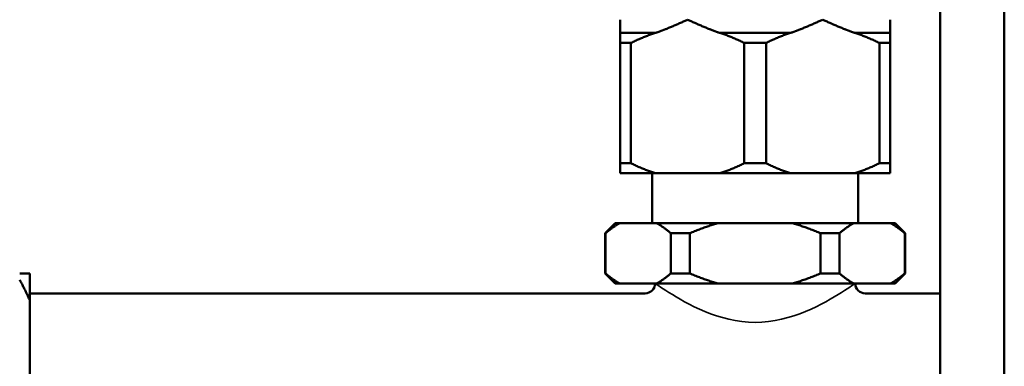
# Model space of a CAD drawing. Units: millimetres. Extents: x 1040 to 4702, y 1027 to 3973.
# Drawn here: x 2608 to 2706, y 2877 to 2911 of the extents above; entities that cross this region are included whole.
import ezdxf

# ---------------------------------------------------------------- set-up
doc = ezdxf.new("R2010")
doc.units = ezdxf.units.MM
doc.layers.add('Sichtbar (ISO)', color=7, linetype='Continuous', lineweight=50)
doc.layers.add('Sichtbar schmal (ISO)', color=7, linetype='Continuous', lineweight=35)

msp = doc.modelspace()

# ---------------------------------------------------------------- linework, layer by layer
at = {"layer": 'Sichtbar (ISO)'}
for p, q in [((2705.979, 2788.095), (2705.979, 3085.295)), ((2699.58, 3083.295), (2699.58, 2863.495)), ((2667.58, 2911.418), (2667.58, 2909.095)), ((2694.58, 2909.095), (2694.58, 2911.418)), ((2667.58, 2910.095), (2671.119, 2910.095)), ((2677.542, 2910.095), (2684.619, 2910.095)), ((2691.042, 2910.095), (2694.58, 2910.095)), ((2667.58, 2909.095), (2667.58, 2897.095)), ((2668.668, 2909.095), (2667.58, 2909.095)), ((2668.668, 2897.095), (2668.668, 2909.095)), ((2679.993, 2909.095), (2679.993, 2897.095)), ((2682.168, 2909.095), (2679.993, 2909.095)), ((2682.168, 2897.095), (2682.168, 2909.095)), ((2693.493, 2909.095), (2693.493, 2897.095)), ((2694.58, 2909.095), (2693.493, 2909.095)), ((2694.58, 2897.095), (2694.58, 2909.095)), ((2667.58, 2897.095), (2667.58, 2896.095)), ((2667.58, 2897.095), (2668.668, 2897.095)), ((2679.993, 2897.095), (2682.168, 2897.095)), ((2693.493, 2897.095), (2694.58, 2897.095)), ((2694.58, 2896.095), (2694.58, 2897.095)), ((2694.58, 2896.095), (2667.58, 2896.095)), ((2670.78, 2896.095), (2670.78, 2891.095)), ((2691.38, 2896.095), (2691.38, 2891.095)), ((2667.08, 2891.095), (2666.08, 2890.095)), ((2667.08, 2891.095), (2695.08, 2891.095)), ((2695.08, 2891.095), (2696.08, 2890.095)), ((2666.12, 2890.095), (2666.08, 2890.095)), ((2666.08, 2890.095), (2666.08, 2886.095)), ((2666.12, 2886.095), (2666.12, 2890.095)), ((2672.658, 2890.095), (2672.658, 2886.095)), ((2674.542, 2890.095), (2672.658, 2890.095)), ((2674.542, 2886.095), (2674.542, 2890.095)), ((2687.619, 2890.095), (2687.619, 2886.095)), ((2689.502, 2890.095), (2687.619, 2890.095)), ((2689.502, 2886.095), (2689.502, 2890.095)), ((2696.041, 2890.095), (2696.041, 2886.095)), ((2696.08, 2890.095), (2696.041, 2890.095)), ((2696.08, 2890.095), (2696.08, 2886.095)), ((2608.58, 2886.095), (2607.58, 2886.095)), ((2608.58, 2886.095), (2608.58, 2849.095)), ((2666.08, 2886.095), (2666.12, 2886.095)), ((2667.08, 2885.095), (2666.08, 2886.095)), ((2672.658, 2886.095), (2674.542, 2886.095)), ((2687.619, 2886.095), (2689.502, 2886.095)), ((2695.08, 2885.095), (2696.08, 2886.095)), ((2696.041, 2886.095), (2696.08, 2886.095)), ((2695.08, 2885.095), (2667.08, 2885.095)), ((2608.58, 2884.095), (2670.092, 2884.095)), ((2692.08, 2884.095), (2699.58, 2884.095))]:
    msp.add_line(p, q, dxfattribs=at)
at = {"layer": 'Sichtbar (ISO)', "flags": 128}
for points in [[(2672.145, 2910.479), (2672.239, 2910.517), (2672.333, 2910.556), (2672.428, 2910.594), (2672.521, 2910.633), (2672.615, 2910.672), (2672.708, 2910.711), (2672.802, 2910.75), (2672.894, 2910.789), (2672.987, 2910.828), (2673.079, 2910.868), (2673.171, 2910.907), (2673.262, 2910.947), (2673.354, 2910.987), (2673.444, 2911.026), (2673.535, 2911.066), (2673.625, 2911.105), (2673.715, 2911.145), (2673.804, 2911.184), (2673.893, 2911.224), (2673.981, 2911.263), (2674.069, 2911.302), (2674.157, 2911.341), (2674.244, 2911.38), (2674.33, 2911.418)], [(2674.33, 2911.418), (2674.417, 2911.38), (2674.504, 2911.341), (2674.591, 2911.302), (2674.679, 2911.263), (2674.768, 2911.224), (2674.857, 2911.184), (2674.946, 2911.145), (2675.036, 2911.105), (2675.126, 2911.066), (2675.216, 2911.026), (2675.307, 2910.987), (2675.398, 2910.947), (2675.49, 2910.907), (2675.582, 2910.868), (2675.674, 2910.828), (2675.766, 2910.789), (2675.859, 2910.75), (2675.952, 2910.711), (2676.045, 2910.672), (2676.139, 2910.633), (2676.233, 2910.594), (2676.327, 2910.556), (2676.421, 2910.517), (2676.516, 2910.479)], [(2685.645, 2910.479), (2685.739, 2910.517), (2685.833, 2910.556), (2685.928, 2910.594), (2686.021, 2910.633), (2686.115, 2910.672), (2686.208, 2910.711), (2686.302, 2910.75), (2686.394, 2910.789), (2686.487, 2910.828), (2686.579, 2910.868), (2686.671, 2910.907), (2686.762, 2910.947), (2686.854, 2910.987), (2686.944, 2911.026), (2687.035, 2911.066), (2687.125, 2911.105), (2687.215, 2911.145), (2687.304, 2911.184), (2687.393, 2911.224), (2687.481, 2911.263), (2687.569, 2911.302), (2687.657, 2911.341), (2687.744, 2911.38), (2687.83, 2911.418)], [(2687.83, 2911.418), (2687.917, 2911.38), (2688.004, 2911.341), (2688.091, 2911.302), (2688.179, 2911.263), (2688.268, 2911.224), (2688.357, 2911.184), (2688.446, 2911.145), (2688.536, 2911.105), (2688.626, 2911.066), (2688.716, 2911.026), (2688.807, 2910.987), (2688.898, 2910.947), (2688.99, 2910.907), (2689.082, 2910.868), (2689.174, 2910.828), (2689.266, 2910.789), (2689.359, 2910.75), (2689.452, 2910.711), (2689.545, 2910.672), (2689.639, 2910.633), (2689.733, 2910.594), (2689.827, 2910.556), (2689.921, 2910.517), (2690.016, 2910.479)], [(2668.668, 2909.095), (2668.774, 2909.148), (2668.879, 2909.2), (2668.985, 2909.251), (2669.089, 2909.301), (2669.194, 2909.35), (2669.298, 2909.398), (2669.401, 2909.444), (2669.505, 2909.49), (2669.608, 2909.535), (2669.71, 2909.579), (2669.813, 2909.622), (2669.915, 2909.664), (2670.016, 2909.705), (2670.118, 2909.746), (2670.219, 2909.785), (2670.32, 2909.823), (2670.421, 2909.86), (2670.521, 2909.897), (2670.621, 2909.932), (2670.721, 2909.967), (2670.821, 2910), (2670.92, 2910.033), (2671.02, 2910.064), (2671.119, 2910.095)], [(2671.119, 2910.095), (2671.162, 2910.11), (2671.205, 2910.125), (2671.248, 2910.14), (2671.291, 2910.156), (2671.334, 2910.171), (2671.377, 2910.187), (2671.42, 2910.202), (2671.463, 2910.218), (2671.506, 2910.234), (2671.548, 2910.249), (2671.591, 2910.265), (2671.634, 2910.281), (2671.677, 2910.297), (2671.719, 2910.314), (2671.762, 2910.33), (2671.805, 2910.346), (2671.847, 2910.363), (2671.89, 2910.379), (2671.932, 2910.396), (2671.975, 2910.412), (2672.017, 2910.429), (2672.06, 2910.446), (2672.102, 2910.463), (2672.145, 2910.479)], [(2676.516, 2910.479), (2676.558, 2910.463), (2676.601, 2910.446), (2676.643, 2910.429), (2676.686, 2910.412), (2676.728, 2910.396), (2676.771, 2910.379), (2676.813, 2910.363), (2676.856, 2910.346), (2676.898, 2910.33), (2676.941, 2910.314), (2676.984, 2910.297), (2677.027, 2910.281), (2677.069, 2910.265), (2677.112, 2910.249), (2677.155, 2910.234), (2677.198, 2910.218), (2677.241, 2910.202), (2677.284, 2910.187), (2677.327, 2910.171), (2677.37, 2910.156), (2677.413, 2910.14), (2677.456, 2910.125), (2677.499, 2910.11), (2677.542, 2910.095)], [(2677.542, 2910.095), (2677.641, 2910.064), (2677.74, 2910.033), (2677.84, 2910), (2677.939, 2909.967), (2678.039, 2909.932), (2678.14, 2909.897), (2678.24, 2909.86), (2678.341, 2909.823), (2678.442, 2909.785), (2678.543, 2909.746), (2678.644, 2909.705), (2678.746, 2909.664), (2678.848, 2909.622), (2678.95, 2909.579), (2679.053, 2909.535), (2679.156, 2909.49), (2679.259, 2909.444), (2679.363, 2909.398), (2679.467, 2909.35), (2679.571, 2909.301), (2679.676, 2909.251), (2679.781, 2909.2), (2679.887, 2909.148), (2679.993, 2909.095)], [(2682.168, 2909.095), (2682.274, 2909.148), (2682.379, 2909.2), (2682.485, 2909.251), (2682.589, 2909.301), (2682.694, 2909.35), (2682.798, 2909.398), (2682.901, 2909.444), (2683.005, 2909.49), (2683.108, 2909.535), (2683.21, 2909.579), (2683.313, 2909.622), (2683.415, 2909.664), (2683.516, 2909.705), (2683.618, 2909.746), (2683.719, 2909.785), (2683.82, 2909.823), (2683.921, 2909.86), (2684.021, 2909.897), (2684.121, 2909.932), (2684.221, 2909.967), (2684.321, 2910), (2684.42, 2910.033), (2684.52, 2910.064), (2684.619, 2910.095)], [(2684.619, 2910.095), (2684.662, 2910.11), (2684.705, 2910.125), (2684.748, 2910.14), (2684.791, 2910.156), (2684.834, 2910.171), (2684.877, 2910.187), (2684.92, 2910.202), (2684.963, 2910.218), (2685.006, 2910.234), (2685.048, 2910.249), (2685.091, 2910.265), (2685.134, 2910.281), (2685.177, 2910.297), (2685.219, 2910.314), (2685.262, 2910.33), (2685.305, 2910.346), (2685.347, 2910.363), (2685.39, 2910.379), (2685.432, 2910.396), (2685.475, 2910.412), (2685.517, 2910.429), (2685.56, 2910.446), (2685.602, 2910.463), (2685.645, 2910.479)], [(2690.016, 2910.479), (2690.058, 2910.463), (2690.101, 2910.446), (2690.143, 2910.429), (2690.186, 2910.412), (2690.228, 2910.396), (2690.271, 2910.379), (2690.313, 2910.363), (2690.356, 2910.346), (2690.398, 2910.33), (2690.441, 2910.314), (2690.484, 2910.297), (2690.527, 2910.281), (2690.569, 2910.265), (2690.612, 2910.249), (2690.655, 2910.234), (2690.698, 2910.218), (2690.741, 2910.202), (2690.784, 2910.187), (2690.827, 2910.171), (2690.87, 2910.156), (2690.913, 2910.14), (2690.956, 2910.125), (2690.999, 2910.11), (2691.042, 2910.095)], [(2691.042, 2910.095), (2691.141, 2910.064), (2691.24, 2910.033), (2691.34, 2910), (2691.439, 2909.967), (2691.539, 2909.932), (2691.64, 2909.897), (2691.74, 2909.86), (2691.841, 2909.823), (2691.942, 2909.785), (2692.043, 2909.746), (2692.144, 2909.705), (2692.246, 2909.664), (2692.348, 2909.622), (2692.45, 2909.579), (2692.553, 2909.535), (2692.656, 2909.49), (2692.759, 2909.444), (2692.863, 2909.398), (2692.967, 2909.35), (2693.071, 2909.301), (2693.176, 2909.251), (2693.281, 2909.2), (2693.387, 2909.148), (2693.493, 2909.095)], [(2671.119, 2896.095), (2671.02, 2896.126), (2670.92, 2896.158), (2670.821, 2896.19), (2670.721, 2896.224), (2670.621, 2896.258), (2670.521, 2896.294), (2670.421, 2896.33), (2670.32, 2896.367), (2670.219, 2896.406), (2670.118, 2896.445), (2670.016, 2896.485), (2669.915, 2896.526), (2669.813, 2896.568), (2669.71, 2896.611), (2669.608, 2896.655), (2669.505, 2896.7), (2669.401, 2896.746), (2669.298, 2896.793), (2669.194, 2896.841), (2669.089, 2896.89), (2668.985, 2896.939), (2668.879, 2896.99), (2668.774, 2897.042), (2668.668, 2897.095)], [(2679.993, 2897.095), (2679.887, 2897.042), (2679.781, 2896.99), (2679.676, 2896.939), (2679.571, 2896.89), (2679.467, 2896.841), (2679.363, 2896.793), (2679.259, 2896.746), (2679.156, 2896.7), (2679.053, 2896.655), (2678.95, 2896.611), (2678.848, 2896.568), (2678.746, 2896.526), (2678.644, 2896.485), (2678.543, 2896.445), (2678.442, 2896.406), (2678.341, 2896.367), (2678.24, 2896.33), (2678.14, 2896.294), (2678.039, 2896.258), (2677.939, 2896.224), (2677.84, 2896.19), (2677.74, 2896.158), (2677.641, 2896.126), (2677.542, 2896.095)], [(2684.619, 2896.095), (2684.52, 2896.126), (2684.42, 2896.158), (2684.321, 2896.19), (2684.221, 2896.224), (2684.121, 2896.258), (2684.021, 2896.294), (2683.921, 2896.33), (2683.82, 2896.367), (2683.719, 2896.406), (2683.618, 2896.445), (2683.516, 2896.485), (2683.415, 2896.526), (2683.313, 2896.568), (2683.21, 2896.611), (2683.108, 2896.655), (2683.005, 2896.7), (2682.901, 2896.746), (2682.798, 2896.793), (2682.694, 2896.841), (2682.589, 2896.89), (2682.485, 2896.939), (2682.379, 2896.99), (2682.274, 2897.042), (2682.168, 2897.095)], [(2693.493, 2897.095), (2693.387, 2897.042), (2693.281, 2896.99), (2693.176, 2896.939), (2693.071, 2896.89), (2692.967, 2896.841), (2692.863, 2896.793), (2692.759, 2896.746), (2692.656, 2896.7), (2692.553, 2896.655), (2692.45, 2896.611), (2692.348, 2896.568), (2692.246, 2896.526), (2692.144, 2896.485), (2692.043, 2896.445), (2691.942, 2896.406), (2691.841, 2896.367), (2691.74, 2896.33), (2691.64, 2896.294), (2691.539, 2896.258), (2691.439, 2896.224), (2691.34, 2896.19), (2691.24, 2896.158), (2691.141, 2896.126), (2691.042, 2896.095)], [(2666.12, 2890.095), (2666.181, 2890.148), (2666.242, 2890.2), (2666.303, 2890.251), (2666.363, 2890.301), (2666.423, 2890.35), (2666.483, 2890.398), (2666.543, 2890.444), (2666.603, 2890.49), (2666.662, 2890.535), (2666.722, 2890.579), (2666.781, 2890.622), (2666.84, 2890.664), (2666.898, 2890.705), (2666.957, 2890.746), (2667.015, 2890.785), (2667.074, 2890.823), (2667.132, 2890.86), (2667.19, 2890.897), (2667.247, 2890.932), (2667.305, 2890.967), (2667.363, 2891), (2667.42, 2891.033), (2667.478, 2891.064), (2667.535, 2891.095)], [(2671.243, 2891.095), (2671.3, 2891.064), (2671.358, 2891.033), (2671.415, 2891), (2671.473, 2890.967), (2671.53, 2890.932), (2671.588, 2890.897), (2671.646, 2890.86), (2671.704, 2890.823), (2671.763, 2890.785), (2671.821, 2890.746), (2671.88, 2890.705), (2671.938, 2890.664), (2671.997, 2890.622), (2672.056, 2890.579), (2672.116, 2890.535), (2672.175, 2890.49), (2672.235, 2890.444), (2672.295, 2890.398), (2672.355, 2890.35), (2672.415, 2890.301), (2672.475, 2890.251), (2672.536, 2890.2), (2672.597, 2890.148), (2672.658, 2890.095)], [(2674.542, 2890.095), (2674.664, 2890.148), (2674.786, 2890.2), (2674.908, 2890.251), (2675.028, 2890.301), (2675.149, 2890.35), (2675.269, 2890.398), (2675.389, 2890.444), (2675.508, 2890.49), (2675.627, 2890.535), (2675.746, 2890.579), (2675.864, 2890.622), (2675.981, 2890.664), (2676.099, 2890.705), (2676.216, 2890.746), (2676.333, 2890.785), (2676.45, 2890.823), (2676.566, 2890.86), (2676.682, 2890.897), (2676.797, 2890.932), (2676.913, 2890.967), (2677.028, 2891), (2677.143, 2891.033), (2677.258, 2891.064), (2677.372, 2891.095)], [(2684.788, 2891.095), (2684.903, 2891.064), (2685.018, 2891.033), (2685.133, 2891), (2685.248, 2890.967), (2685.363, 2890.932), (2685.479, 2890.897), (2685.595, 2890.86), (2685.711, 2890.823), (2685.828, 2890.785), (2685.944, 2890.746), (2686.062, 2890.705), (2686.179, 2890.664), (2686.297, 2890.622), (2686.415, 2890.579), (2686.534, 2890.535), (2686.652, 2890.49), (2686.772, 2890.444), (2686.891, 2890.398), (2687.012, 2890.35), (2687.132, 2890.301), (2687.253, 2890.251), (2687.374, 2890.2), (2687.496, 2890.148), (2687.619, 2890.095)], [(2689.502, 2890.095), (2689.564, 2890.148), (2689.625, 2890.2), (2689.685, 2890.251), (2689.746, 2890.301), (2689.806, 2890.35), (2689.866, 2890.398), (2689.926, 2890.444), (2689.986, 2890.49), (2690.045, 2890.535), (2690.104, 2890.579), (2690.163, 2890.622), (2690.222, 2890.664), (2690.281, 2890.705), (2690.34, 2890.746), (2690.398, 2890.785), (2690.456, 2890.823), (2690.514, 2890.86), (2690.572, 2890.897), (2690.63, 2890.932), (2690.688, 2890.967), (2690.745, 2891), (2690.803, 2891.033), (2690.86, 2891.064), (2690.918, 2891.095)], [(2694.626, 2891.095), (2694.683, 2891.064), (2694.74, 2891.033), (2694.798, 2891), (2694.855, 2890.967), (2694.913, 2890.932), (2694.971, 2890.897), (2695.029, 2890.86), (2695.087, 2890.823), (2695.145, 2890.785), (2695.204, 2890.746), (2695.262, 2890.705), (2695.321, 2890.664), (2695.38, 2890.622), (2695.439, 2890.579), (2695.498, 2890.535), (2695.558, 2890.49), (2695.617, 2890.444), (2695.677, 2890.398), (2695.737, 2890.35), (2695.798, 2890.301), (2695.858, 2890.251), (2695.919, 2890.2), (2695.98, 2890.148), (2696.041, 2890.095)], [(2667.535, 2885.095), (2667.478, 2885.126), (2667.42, 2885.158), (2667.363, 2885.19), (2667.305, 2885.224), (2667.247, 2885.258), (2667.19, 2885.294), (2667.132, 2885.33), (2667.074, 2885.367), (2667.015, 2885.406), (2666.957, 2885.445), (2666.898, 2885.485), (2666.84, 2885.526), (2666.781, 2885.568), (2666.722, 2885.611), (2666.662, 2885.655), (2666.603, 2885.7), (2666.543, 2885.746), (2666.483, 2885.793), (2666.423, 2885.841), (2666.363, 2885.89), (2666.303, 2885.939), (2666.242, 2885.99), (2666.181, 2886.042), (2666.12, 2886.095)], [(2672.658, 2886.095), (2672.597, 2886.042), (2672.536, 2885.99), (2672.475, 2885.939), (2672.415, 2885.89), (2672.355, 2885.841), (2672.295, 2885.793), (2672.235, 2885.746), (2672.175, 2885.7), (2672.116, 2885.655), (2672.056, 2885.611), (2671.997, 2885.568), (2671.938, 2885.526), (2671.88, 2885.485), (2671.821, 2885.445), (2671.763, 2885.406), (2671.704, 2885.367), (2671.646, 2885.33), (2671.588, 2885.294), (2671.53, 2885.258), (2671.473, 2885.224), (2671.415, 2885.19), (2671.358, 2885.158), (2671.3, 2885.126), (2671.243, 2885.095)], [(2677.372, 2885.095), (2677.258, 2885.126), (2677.143, 2885.158), (2677.028, 2885.19), (2676.913, 2885.224), (2676.797, 2885.258), (2676.682, 2885.294), (2676.566, 2885.33), (2676.45, 2885.367), (2676.333, 2885.406), (2676.216, 2885.445), (2676.099, 2885.485), (2675.981, 2885.526), (2675.864, 2885.568), (2675.746, 2885.611), (2675.627, 2885.655), (2675.508, 2885.7), (2675.389, 2885.746), (2675.269, 2885.793), (2675.149, 2885.841), (2675.028, 2885.89), (2674.908, 2885.939), (2674.786, 2885.99), (2674.664, 2886.042), (2674.542, 2886.095)], [(2687.619, 2886.095), (2687.496, 2886.042), (2687.374, 2885.99), (2687.253, 2885.939), (2687.132, 2885.89), (2687.012, 2885.841), (2686.891, 2885.793), (2686.772, 2885.746), (2686.652, 2885.7), (2686.534, 2885.655), (2686.415, 2885.611), (2686.297, 2885.568), (2686.179, 2885.526), (2686.062, 2885.485), (2685.944, 2885.445), (2685.828, 2885.406), (2685.711, 2885.367), (2685.595, 2885.33), (2685.479, 2885.294), (2685.363, 2885.258), (2685.248, 2885.224), (2685.133, 2885.19), (2685.018, 2885.158), (2684.903, 2885.126), (2684.788, 2885.095)], [(2690.918, 2885.095), (2690.86, 2885.126), (2690.803, 2885.158), (2690.745, 2885.19), (2690.688, 2885.224), (2690.63, 2885.258), (2690.572, 2885.294), (2690.514, 2885.33), (2690.456, 2885.367), (2690.398, 2885.406), (2690.34, 2885.445), (2690.281, 2885.485), (2690.222, 2885.526), (2690.163, 2885.568), (2690.104, 2885.611), (2690.045, 2885.655), (2689.986, 2885.7), (2689.926, 2885.746), (2689.866, 2885.793), (2689.806, 2885.841), (2689.746, 2885.89), (2689.685, 2885.939), (2689.625, 2885.99), (2689.564, 2886.042), (2689.502, 2886.095)], [(2696.041, 2886.095), (2695.98, 2886.042), (2695.919, 2885.99), (2695.858, 2885.939), (2695.798, 2885.89), (2695.737, 2885.841), (2695.677, 2885.793), (2695.617, 2885.746), (2695.558, 2885.7), (2695.498, 2885.655), (2695.439, 2885.611), (2695.38, 2885.568), (2695.321, 2885.526), (2695.262, 2885.485), (2695.204, 2885.445), (2695.145, 2885.406), (2695.087, 2885.367), (2695.029, 2885.33), (2694.971, 2885.294), (2694.913, 2885.258), (2694.855, 2885.224), (2694.798, 2885.19), (2694.74, 2885.158), (2694.683, 2885.126), (2694.626, 2885.095)], [(2607.58, 2885.451), (2607.627, 2885.365), (2607.674, 2885.278), (2607.72, 2885.192), (2607.766, 2885.106), (2607.811, 2885.021), (2607.855, 2884.935), (2607.9, 2884.85), (2607.943, 2884.765), (2607.987, 2884.68), (2608.029, 2884.595), (2608.072, 2884.511), (2608.114, 2884.426), (2608.155, 2884.342), (2608.196, 2884.258), (2608.236, 2884.174), (2608.276, 2884.091), (2608.316, 2884.007), (2608.355, 2883.924), (2608.394, 2883.84), (2608.432, 2883.757), (2608.47, 2883.674), (2608.507, 2883.592), (2608.544, 2883.509), (2608.58, 2883.426)], [(2670.092, 2884.095), (2670.285, 2884.116), (2670.471, 2884.174), (2670.642, 2884.268), (2670.791, 2884.392), (2670.914, 2884.543), (2671.005, 2884.715), (2671.061, 2884.902), (2671.08, 2885.095)], [(2691.08, 2885.095), (2691.1, 2884.9), (2691.156, 2884.712), (2691.249, 2884.539), (2691.374, 2884.388), (2691.525, 2884.263), (2691.698, 2884.171), (2691.886, 2884.114), (2692.08, 2884.095)]]:
    msp.add_lwpolyline(points, dxfattribs=at)
at = {"layer": 'Sichtbar schmal (ISO)', "flags": 128}
for points in [[(2681.08, 2881.206), (2680.408, 2881.226), (2679.741, 2881.286), (2679.083, 2881.382), (2678.439, 2881.512), (2677.811, 2881.673), (2677.202, 2881.859), (2676.614, 2882.065), (2676.049, 2882.288), (2675.506, 2882.523), (2674.986, 2882.767), (2674.493, 2883.014), (2674.028, 2883.261), (2673.591, 2883.505), (2673.183, 2883.742), (2672.804, 2883.97), (2672.457, 2884.185), (2672.145, 2884.383), (2671.871, 2884.562), (2671.635, 2884.718), (2671.438, 2884.851), (2671.282, 2884.956), (2671.17, 2885.033), (2671.103, 2885.08), (2671.08, 2885.095)], [(2691.08, 2885.095), (2691.058, 2885.08), (2690.99, 2885.033), (2690.878, 2884.956), (2690.723, 2884.851), (2690.526, 2884.719), (2690.29, 2884.562), (2690.015, 2884.384), (2689.705, 2884.186), (2689.361, 2883.972), (2688.984, 2883.745), (2688.574, 2883.508), (2688.136, 2883.263), (2687.672, 2883.017), (2687.181, 2882.77), (2686.663, 2882.527), (2686.118, 2882.291), (2685.549, 2882.066), (2684.96, 2881.859), (2684.35, 2881.673), (2683.722, 2881.513), (2683.077, 2881.382), (2682.419, 2881.285), (2681.752, 2881.226), (2681.08, 2881.206)]]:
    msp.add_lwpolyline(points, dxfattribs=at)

doc.saveas('drawing.dxf')
